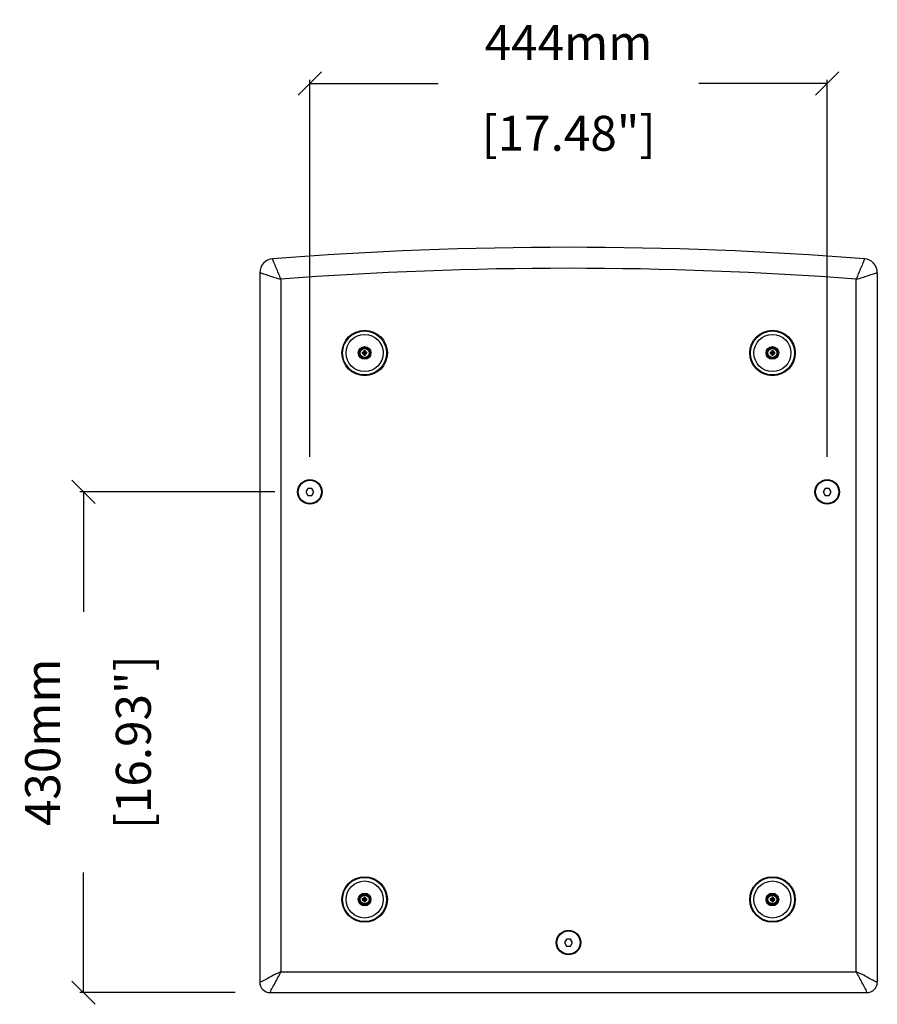
# Model space of a CAD drawing. Extents: x 1880 to 5815, y -629 to 2349.
# Drawn here: x 2927 to 3663, y -629 to 217 of the extents above; entities that cross this region are included whole.
import ezdxf

# ---------------------------------------------------------------- set-up
doc = ezdxf.new("R2010")
doc.units = 0
doc.header["$MEASUREMENT"] = 0
doc.layers.get('0').update_dxf_attribs({"linetype": 'CONTINUOUS'})
doc.layers.get('Defpoints').update_dxf_attribs({"linetype": 'CONTINUOUS'})
doc.layers.add('02___PRT_ALL_AXES', color=7, linetype='CONTINUOUS')
doc.layers.add('OBJECT', color=1, linetype='CONTINUOUS')
doc.styles.get("Standard").update_dxf_attribs({"font": 'romans.shx', "oblique": 10, "height": 30})
doc.dimstyles.get("Standard").update_dxf_attribs({"dimtxt": 20, "dimasz": 20, "dimexe": 3, "dimexo": 30, "dimgap": 20, "dimtad": 0, "dimdec": 0, "dimzin": 0, "dimdsep": 46, "dimtxsty": 'Standard', "dimblk": 'OBLIQUE', "dimcen": 12, "dimclrd": 5, "dimclre": 5, "dimclrt": 7, "dimadec": 0, "dimazin": 0, "dimtfac": 1, "dimtdec": 0, "dimtofl": 0, "dimtmove": 0, "dimatfit": 3, "dimldrblk": 'OBLIQUE', "dimfxl": 1, "dimtolj": 1, "dimtzin": 0, "dimarcsym": 0})

# ---------------------------------------------------------------- blocks, each defined once
blk = doc.blocks.new('_Oblique')
at = {"layer": 'OBJECT', "color": 0, "lineweight": -2}
blk.add_line((-0.5, -0.5), (0.5, 0.5), dxfattribs=at)
blk = doc.blocks.new('*D7')
at = {"color": 5, "lineweight": -2, "transparency": 16777216}
for p, q in [((3176.13, -158.68), (3176.13, 165.1)), ((3176.13, 162.1), (3286.24, 162.1)), ((3620.13, 162.1), (3510.02, 162.1)), ((3620.13, -158.68), (3620.13, 165.1))]:
    blk.add_line(p, q, dxfattribs=at)
at = {"layer": 'Defpoints', "color": 0, "transparency": 16777216}
for p in [(3620.13, 162.1), (3176.13, -188.68), (3620.13, -188.68)]:
    blk.add_point(p, dxfattribs=at)
at = {"color": 5, "lineweight": -2, "transparency": 16777216, "xscale": 20, "yscale": 20, "zscale": 20, "rotation": 180}
blk.add_blockref('_Oblique', (3176.13, 162.1), dxfattribs=at)
at = {"color": 5, "lineweight": -2, "transparency": 16777216, "xscale": 20, "yscale": 20, "zscale": 20}
blk.add_blockref('_Oblique', (3620.13, 162.1), dxfattribs=at)
at = {"color": 7, "transparency": 16777216, "char_height": 30, "attachment_point": 5}
for s, insert in [('\\A1;444mm', (3398.13, 197.1)), ('\\A1;[17.48"]', (3398.13, 119.25))]:
    blk.add_mtext(s, dxfattribs=dict(at, insert=insert))
blk = doc.blocks.new('*D8')
at = {"color": 5, "lineweight": -2, "transparency": 16777216}
for p, q in [((3146.13, -188.68), (2978.79, -188.68)), ((2981.79, -188.68), (2981.79, -291.79)), ((2981.79, -618.68), (2981.79, -515.57)), ((3112.13, -618.68), (2978.79, -618.68))]:
    blk.add_line(p, q, dxfattribs=at)
at = {"layer": 'Defpoints', "color": 0, "transparency": 16777216}
for p in [(3176.13, -188.68), (2981.79, -618.68), (3142.13, -618.68)]:
    blk.add_point(p, dxfattribs=at)
at = {"color": 5, "lineweight": -2, "transparency": 16777216, "xscale": 20, "yscale": 20, "zscale": 20}
for p, rotation in [((2981.79, -188.68), 90), ((2981.79, -618.68), 270)]:
    blk.add_blockref('_Oblique', p, dxfattribs=dict(at, rotation=rotation))
at = {"color": 7, "transparency": 16777216, "char_height": 30, "attachment_point": 5, "rotation": 90}
for s, insert in [('\\A1;430mm', (2946.79, -403.68)), ('\\A1;[16.93"]', (3024.65, -403.68))]:
    blk.add_mtext(s, dxfattribs=dict(at, insert=insert))

msp = doc.modelspace()

# ---------------------------------------------------------------- linework, layer by layer
at = {"color": 7, "linetype": 'Continuous'}
for p, q in [((3133.13, -0.49), (3133.13, -609.68)), ((3663.13, -0.49), (3663.13, -609.68)), ((3222.57, -67.41), (3222.73, -69)), ((3223.7, -67.41), (3223.53, -69)), ((3572.57, -67.41), (3572.73, -69)), ((3573.7, -67.41), (3573.53, -69)), ((3221.14, -68.84), (3222.73, -69)), ((3221.14, -69.97), (3222.73, -69.8)), ((3222.73, -69), (3222.54, -68.82)), ((3222.73, -69.8), (3222.54, -69.99)), ((3222.73, -69.8), (3222.57, -71.39)), ((3222.73, -69), (3222.73, -69.8)), ((3223.53, -69), (3222.73, -69)), ((3223.53, -69.8), (3222.73, -69.8)), ((3223.53, -69), (3223.72, -68.82)), ((3223.53, -69), (3225.12, -68.84)), ((3223.53, -69), (3223.53, -69.8)), ((3223.53, -69.8), (3223.7, -71.39)), ((3223.53, -69.8), (3223.72, -69.99)), ((3223.53, -69.8), (3225.12, -69.97)), ((3571.14, -68.84), (3572.73, -69)), ((3571.14, -69.97), (3572.73, -69.8)), ((3572.73, -69), (3572.54, -68.82)), ((3572.73, -69.8), (3572.54, -69.99)), ((3572.73, -69.8), (3572.57, -71.39)), ((3572.73, -69), (3572.73, -69.8)), ((3573.53, -69), (3572.73, -69)), ((3573.53, -69.8), (3572.73, -69.8)), ((3573.53, -69), (3573.72, -68.82)), ((3573.53, -69), (3575.12, -68.84)), ((3573.53, -69), (3573.53, -69.8)), ((3573.53, -69.8), (3573.7, -71.39)), ((3573.53, -69.8), (3575.12, -69.97)), ((3573.53, -69.8), (3573.72, -69.99)), ((3174.4, -185.68), (3172.67, -188.68)), ((3177.86, -185.68), (3174.4, -185.68)), ((3179.6, -188.68), (3177.86, -185.68)), ((3618.4, -185.68), (3616.67, -188.68)), ((3621.86, -185.68), (3618.4, -185.68)), ((3623.6, -188.68), (3621.86, -185.68)), ((3172.67, -188.68), (3174.4, -191.68)), ((3174.4, -191.68), (3177.86, -191.68)), ((3177.86, -191.68), (3179.6, -188.68)), ((3616.67, -188.68), (3618.4, -191.68)), ((3618.4, -191.68), (3621.86, -191.68)), ((3621.86, -191.68), (3623.6, -188.68)), ((3221.14, -538.12), (3222.73, -538.28)), ((3221.14, -539.25), (3222.73, -539.08)), ((3222.73, -538.28), (3222.54, -538.09)), ((3222.73, -539.08), (3222.54, -539.27)), ((3222.57, -536.69), (3222.73, -538.28)), ((3222.73, -539.08), (3222.57, -540.67)), ((3223.53, -538.28), (3222.73, -538.28)), ((3222.73, -538.28), (3222.73, -539.08)), ((3223.53, -539.08), (3222.73, -539.08)), ((3223.7, -536.69), (3223.53, -538.28)), ((3223.53, -538.28), (3223.72, -538.09)), ((3223.53, -538.28), (3225.12, -538.12)), ((3223.53, -538.28), (3223.53, -539.08)), ((3223.53, -539.08), (3223.72, -539.27)), ((3223.53, -539.08), (3225.12, -539.25)), ((3223.53, -539.08), (3223.7, -540.67)), ((3571.14, -538.12), (3572.73, -538.28)), ((3571.14, -539.25), (3572.73, -539.08)), ((3572.73, -538.28), (3572.54, -538.09)), ((3572.73, -539.08), (3572.54, -539.27)), ((3572.57, -536.69), (3572.73, -538.28)), ((3572.73, -539.08), (3572.57, -540.67)), ((3573.53, -538.28), (3572.73, -538.28)), ((3572.73, -538.28), (3572.73, -539.08)), ((3573.53, -539.08), (3572.73, -539.08)), ((3573.7, -536.69), (3573.53, -538.28)), ((3573.53, -538.28), (3573.72, -538.09)), ((3573.53, -538.28), (3575.12, -538.12)), ((3573.53, -538.28), (3573.53, -539.08)), ((3573.53, -539.08), (3575.12, -539.25)), ((3573.53, -539.08), (3573.72, -539.27)), ((3573.53, -539.08), (3573.7, -540.67)), ((3396.4, -572.68), (3394.67, -575.68)), ((3399.86, -572.68), (3396.4, -572.68)), ((3401.6, -575.68), (3399.86, -572.68)), ((3394.67, -575.68), (3396.4, -578.68)), ((3396.4, -578.68), (3399.86, -578.68)), ((3399.86, -578.68), (3401.6, -575.68)), ((3142.13, -618.68), (3654.13, -618.68))]:
    msp.add_line(p, q, dxfattribs=at)
at = {"color": 252, "linetype": 'Continuous'}
for p, q in [((3151.13, -6.05), (3151.13, -600.68)), ((3645.13, -600.68), (3645.13, -6.05)), ((3151.13, -600.68), (3645.13, -600.68))]:
    msp.add_line(p, q, dxfattribs=at)
at = {"color": 7, "linetype": 'Continuous'}
for centre, radius in [((3223.13, -69.4), 18.9), ((3573.13, -69.4), 18.9), ((3223.13, -69.4), 4.75), ((3223.13, -69.4), 4.65), ((3223.13, -69.4), 3.83), ((3573.13, -69.4), 4.75), ((3573.13, -69.4), 4.65), ((3573.13, -69.4), 3.83), ((3176.13, -188.68), 10.5), ((3620.13, -188.68), 10.5), ((3223.13, -538.68), 18.9), ((3573.13, -538.68), 18.9), ((3223.13, -538.68), 4.75), ((3223.13, -538.68), 4.65), ((3223.13, -538.68), 3.83), ((3573.13, -538.68), 4.75), ((3573.13, -538.68), 4.65), ((3573.13, -538.68), 3.83), ((3398.13, -575.68), 10.5)]:
    msp.add_circle(centre, radius, dxfattribs=at)
at = {"color": 252, "linetype": 'Continuous'}
for centre in [(3223.13, -69.4), (3573.13, -69.4), (3223.13, -538.68), (3573.13, -538.68)]:
    msp.add_circle(centre, 15.9, dxfattribs=at)
at = {"color": 7, "linetype": 'Continuous'}
for centre, radius, start, end in [((3398.13, -3258.68), 3280, 85.55987, 94.44013), ((3145.13, -0.49), 12, 94.44013, 180), ((3651.13, -0.49), 12, 0, 85.55987), ((3303.56, -69.41), 81.02, 178.58914, 179.58017), ((3223.13, -77.5), 10.1, 86.79185, 93.20815), ((3146.49, -69.35), 77.23, 0.39556, 1.43512), ((3653.56, -69.41), 81.02, 178.58914, 179.58017), ((3573.13, -77.5), 10.1, 86.79185, 93.20815), ((3496.49, -69.35), 77.23, 0.39556, 1.43512), ((3231.23, -69.4), 10.1, 176.79473, 180.00477), ((3231.23, -69.4), 10.1, 179.99523, 183.20527), ((3223.08, -146.05), 77.23, 90.39556, 91.43512), ((3223.14, 11.02), 81.02, 268.58914, 269.58017), ((3299.78, -69.46), 77.23, 180.39556, 181.43512), ((3223.13, -61.3), 10.1, 266.79185, 273.20815), ((3142.71, -69.4), 81.02, 358.58914, 359.58017), ((3223.13, -149.83), 81.02, 88.58914, 89.58017), ((3223.19, 7.24), 77.23, 270.39556, 271.43512), ((3215.04, -69.4), 10.1, 359.99523, 3.20527), ((3215.04, -69.4), 10.1, 356.79473, 0.00477), ((3581.23, -69.4), 10.1, 176.79473, 180.00477), ((3581.23, -69.4), 10.1, 179.99523, 183.20527), ((3573.08, -146.05), 77.23, 90.39556, 91.43512), ((3573.14, 11.02), 81.02, 268.58914, 269.58017), ((3649.78, -69.46), 77.23, 180.39556, 181.43512), ((3573.13, -61.3), 10.1, 266.79185, 273.20815), ((3492.71, -69.4), 81.02, 358.58914, 359.58017), ((3573.13, -149.83), 81.02, 88.58914, 89.58017), ((3573.19, 7.24), 77.23, 270.39556, 271.43512), ((3565.04, -69.4), 10.1, 359.99523, 3.20527), ((3565.04, -69.4), 10.1, 356.79473, 0.00477), ((3231.23, -538.68), 10.1, 176.79473, 180.00477), ((3231.23, -538.68), 10.1, 179.99523, 183.20527), ((3223.08, -615.33), 77.23, 90.39556, 91.43512), ((3223.14, -458.26), 81.02, 268.58914, 269.58017), ((3303.56, -538.69), 81.02, 178.58914, 179.58017), ((3299.78, -538.74), 77.23, 180.39556, 181.43512), ((3223.13, -546.78), 10.1, 86.79185, 93.20815), ((3223.13, -530.58), 10.1, 266.79185, 273.20815), ((3146.49, -538.63), 77.23, 0.39556, 1.43512), ((3142.71, -538.68), 81.02, 358.58914, 359.58017), ((3223.13, -619.11), 81.02, 88.58914, 89.58017), ((3223.19, -462.04), 77.23, 270.39556, 271.43512), ((3215.04, -538.68), 10.1, 359.99523, 3.20527), ((3215.04, -538.68), 10.1, 356.79473, 0.00477), ((3581.23, -538.68), 10.1, 176.79473, 180.00477), ((3581.23, -538.68), 10.1, 179.99523, 183.20527), ((3573.08, -615.33), 77.23, 90.39556, 91.43512), ((3573.14, -458.26), 81.02, 268.58914, 269.58017), ((3653.56, -538.69), 81.02, 178.58914, 179.58017), ((3649.78, -538.74), 77.23, 180.39556, 181.43512), ((3573.13, -546.78), 10.1, 86.79185, 93.20815), ((3573.13, -530.58), 10.1, 266.79185, 273.20815), ((3496.49, -538.63), 77.23, 0.39556, 1.43512), ((3492.71, -538.68), 81.02, 358.58914, 359.58017), ((3573.13, -619.11), 81.02, 88.58914, 89.58017), ((3573.19, -462.04), 77.23, 270.39556, 271.43512), ((3565.04, -538.68), 10.1, 359.99523, 3.20527), ((3565.04, -538.68), 10.1, 356.79473, 0.00477), ((3142.13, -609.68), 9, 180, 270), ((3654.13, -609.68), 9, 270, 0)]:
    msp.add_arc(centre, radius, start, end, dxfattribs=at)
at = {"color": 252, "linetype": 'Continuous'}
msp.add_arc((3398.13, -3259.85), 3263.17, 85.65894, 94.34106, dxfattribs=at)
for points, knots in [([(3151.13, -6.05), (3150, -2.7), (3147.97, 2.07), (3145.45, 7.83), (3144.53, 10.41), (3144.2, 11.47)], [0, 0, 0, 0, 0.562633, 0.823593, 1, 1, 1, 1]), ([(3652.06, 11.47), (3651.74, 10.41), (3650.81, 7.83), (3648.3, 2.07), (3646.26, -2.7), (3645.13, -6.05)], [0, 0, 0, 0, 0.176404, 0.437365, 1, 1, 1, 1]), ([(3133.13, -0.49), (3134.22, -0.73), (3136.87, -1.45), (3142.8, -3.51), (3147.71, -5.17), (3151.13, -6.05)], [0, 0, 0, 0, 0.176389, 0.437348, 1, 1, 1, 1]), ([(3645.13, -6.05), (3648.56, -5.17), (3653.46, -3.51), (3659.4, -1.45), (3662.05, -0.73), (3663.13, -0.49)], [0, 0, 0, 0, 0.56265, 0.823609, 1, 1, 1, 1]), ([(3151.13, -600.68), (3147.67, -602.11), (3142.87, -604.85), (3137.38, -607.86), (3134.71, -609.17), (3133.56, -609.57), (3133.13, -609.68)], [0, 0, 0, 0, 0.557471, 0.81914, 0.934425, 1, 1, 1, 1]), ([(3142.13, -618.68), (3142.25, -618.25), (3142.64, -617.11), (3143.95, -614.43), (3146.97, -608.94), (3149.7, -604.14), (3151.13, -600.68)], [0, 0, 0, 0, 0.065573, 0.180859, 0.442529, 1, 1, 1, 1]), ([(3663.13, -609.68), (3662.7, -609.57), (3661.56, -609.17), (3658.88, -607.86), (3653.39, -604.85), (3648.59, -602.11), (3645.13, -600.68)], [0, 0, 0, 0, 0.065573, 0.180859, 0.442529, 1, 1, 1, 1]), ([(3645.13, -600.68), (3646.56, -604.14), (3649.3, -608.94), (3652.31, -614.43), (3653.62, -617.11), (3654.02, -618.25), (3654.13, -618.68)], [0, 0, 0, 0, 0.557471, 0.81914, 0.934425, 1, 1, 1, 1])]:
    msp.add_open_spline(points, degree=3, knots=knots, dxfattribs=at)
at = {"layer": '02___PRT_ALL_AXES', "color": 7, "linetype": 'Continuous'}
for centre, radius in [((3223.13, -69.4), 19.5), ((3573.13, -69.4), 19.5), ((3223.13, -69.4), 5.45), ((3573.13, -69.4), 5.45), ((3176.13, -188.68), 10), ((3620.13, -188.68), 10), ((3223.13, -538.68), 19.5), ((3573.13, -538.68), 19.5), ((3223.13, -538.68), 5.45), ((3573.13, -538.68), 5.45), ((3398.13, -575.68), 10)]:
    msp.add_circle(centre, radius, dxfattribs=at)

# ---------------------------------------------------------------- dimensions: what is measured, and where the dimension line sits
dim = msp.add_linear_dim(base=(3620.13, 162.1), p1=(3176.13, -188.68), p2=(3620.13, -188.68), dimstyle='Standard', override={"dimpost": 'mm\\X'})
dim.commit()
dim.dimension.update_dxf_attribs({"geometry": '*D7', "text_midpoint": (3398.13, 162.1)})
dim = msp.add_linear_dim(base=(2981.79, -618.68), p1=(3176.13, -188.68), p2=(3142.13, -618.68), angle=90, dimstyle='Standard', override={"dimpost": 'mm\\X'})
dim.commit()
dim.dimension.update_dxf_attribs({"geometry": '*D8', "text_midpoint": (2981.79, -403.68)})

doc.saveas('drawing.dxf')
